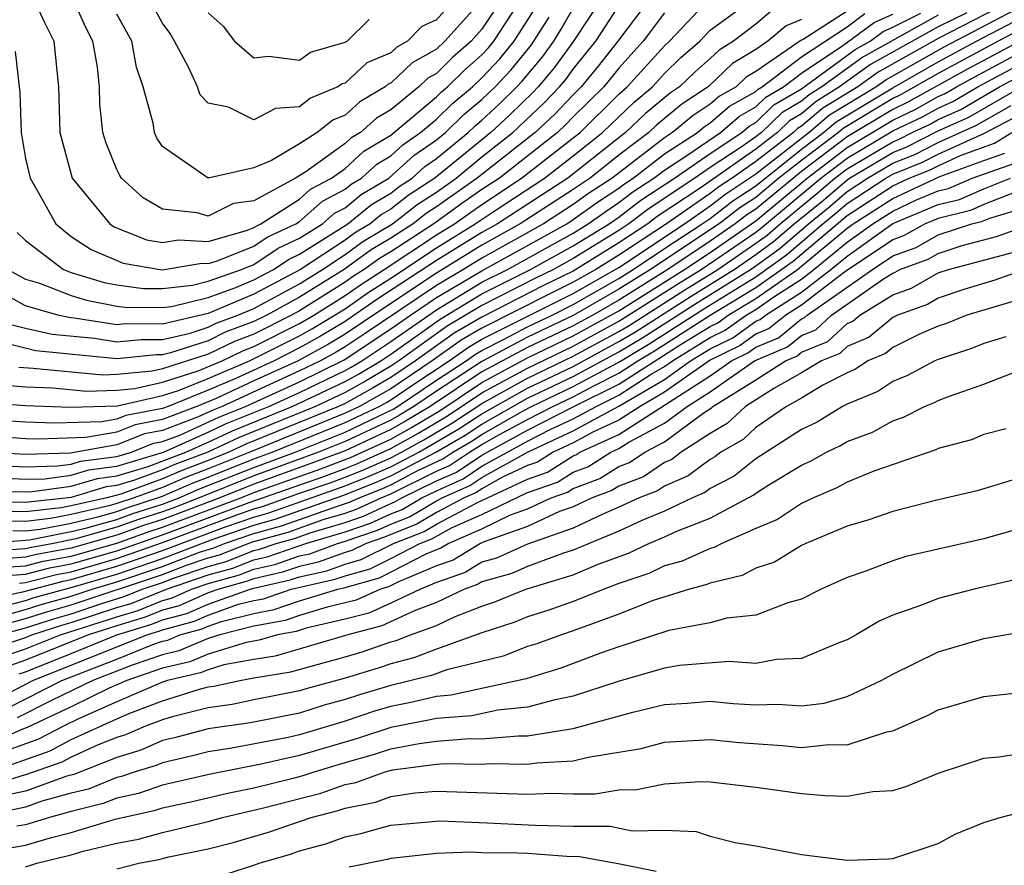
# Model space of a CAD drawing. Units: inches. Extents: x 2589000 to 2592000, y 1484686 to 1485000.
# Drawn here: x 2591707 to 2591750, y 1484871 to 1484908 of the extents above; entities that cross this region are included whole.
import ezdxf

# ---------------------------------------------------------------- set-up
doc = ezdxf.new("R2010")
doc.units = ezdxf.units.IN
doc.header["$MEASUREMENT"] = 0
doc.layers.add('LD25891482_2ft', color=202, linetype='Continuous')

msp = doc.modelspace()

# ---------------------------------------------------------------- linework, layer by layer
at = {"layer": 'LD25891482_2ft'}
for points, elevation in [([(2591705.942, 1484891.942), (2591707, 1484891.866), (2591708.188, 1484891.812), (2591709.67, 1484891.67), (2591711, 1484891.709), (2591711.783, 1484891.783), (2591713, 1484892.059), (2591714.558, 1484892.558), (2591715.616, 1484893), (2591716.543, 1484893.457), (2591717, 1484893.628), (2591719, 1484894.637), (2591719.626, 1484895), (2591721, 1484895.862), (2591721.669, 1484896.331), (2591722.711, 1484897), (2591725, 1484898.511), (2591725.793, 1484899), (2591727, 1484899.853), (2591728.738, 1484901), (2591731, 1484902.762), (2591731.299, 1484903), (2591733, 1484904.673), (2591733.37, 1484905), (2591735, 1484906.8), (2591735.218, 1484907), (2591737, 1484908.895)], 11530), ([(2591750.625, 1484909), (2591747, 1484907.116), (2591744.362, 1484905.638), (2591743.466, 1484905), (2591741.937, 1484904.063), (2591741, 1484903.273), (2591740.827, 1484903.172), (2591740.649, 1484903), (2591739, 1484901.73), (2591737.961, 1484901), (2591737.384, 1484900.617), (2591737, 1484900.323), (2591735.087, 1484899), (2591733, 1484897.632), (2591731.988, 1484897), (2591731, 1484896.441), (2591730.03, 1484895.97), (2591727, 1484894.427), (2591726.094, 1484893.906), (2591724.816, 1484893), (2591723, 1484891.778), (2591722.511, 1484891.489), (2591721.625, 1484891), (2591721, 1484890.704), (2591716.826, 1484889), (2591715, 1484888.268), (2591714.079, 1484887.921), (2591713, 1484887.453), (2591711.76, 1484887), (2591711, 1484886.749), (2591710.649, 1484886.649), (2591709, 1484886.27), (2591708.092, 1484886.092), (2591707, 1484885.97), (2591706.02, 1484885.98)], 11510), ([(2591732.331, 1484909), (2591731.013, 1484907), (2591730.171, 1484905.829), (2591729.468, 1484905), (2591729.239, 1484904.761), (2591728.22, 1484903.78), (2591727.385, 1484903), (2591724.934, 1484901), (2591723.764, 1484900.236), (2591723, 1484899.643), (2591722.595, 1484899.405), (2591722.1, 1484899), (2591721.411, 1484898.589), (2591721, 1484898.29), (2591719.053, 1484897), (2591717, 1484895.922), (2591715, 1484895.073), (2591713, 1484894.607), (2591711.383, 1484894.617), (2591711, 1484894.578), (2591709.13, 1484894.87), (2591708.893, 1484894.893), (2591708.405, 1484895), (2591707, 1484895.406), (2591706.1, 1484895.9)], 11538), ([(2591734.458, 1484909), (2591732.959, 1484907), (2591732.095, 1484905.905), (2591731.351, 1484905), (2591731, 1484904.654), (2591730.191, 1484903.809), (2591729.325, 1484903), (2591726.796, 1484901), (2591725, 1484899.737), (2591724.554, 1484899.446), (2591723.979, 1484899), (2591723, 1484898.366), (2591722.145, 1484897.855), (2591720.965, 1484897), (2591719, 1484895.783), (2591717.566, 1484895), (2591717, 1484894.716), (2591715.751, 1484894.249), (2591715, 1484893.878), (2591713.343, 1484893.343), (2591713, 1484893.264), (2591712.735, 1484893.265), (2591711, 1484893.087), (2591707.444, 1484893.444), (2591706.277, 1484893.723)], 11534), ([(2591707.287, 1484909), (2591707.821, 1484907.821), (2591708.231, 1484907), (2591708.446, 1484905), (2591708.502, 1484903), (2591709.035, 1484901), (2591710.683, 1484899), (2591710.873, 1484898.874), (2591712.297, 1484898.297), (2591713, 1484898.178), (2591713.704, 1484898.296), (2591715, 1484898.229), (2591716.722, 1484898.722), (2591717, 1484898.835), (2591717.099, 1484898.901), (2591717.314, 1484899), (2591719, 1484900.085), (2591719.488, 1484900.512), (2591720.405, 1484901), (2591721, 1484901.428), (2591721.823, 1484902.177), (2591723, 1484902.885), (2591725, 1484904.56), (2591725.222, 1484904.778), (2591725.491, 1484905), (2591726.253, 1484905.747), (2591727, 1484906.402), (2591727.289, 1484906.711), (2591727.521, 1484907), (2591728.822, 1484909)], 11546), ([(2591727.974, 1484909), (2591727, 1484907.525), (2591726.528, 1484907), (2591725.714, 1484906.286), (2591725, 1484905.586), (2591724.626, 1484905.374), (2591724.229, 1484905), (2591723, 1484903.998), (2591722.371, 1484903.628), (2591721.676, 1484903), (2591721.254, 1484902.746), (2591721, 1484902.515), (2591719.277, 1484901.277), (2591718.831, 1484901), (2591717, 1484900.013), (2591716.114, 1484899.886), (2591715, 1484899.341), (2591714.523, 1484899.477), (2591713, 1484899.645), (2591712.143, 1484900.143), (2591711.203, 1484901), (2591711.121, 1484901.121), (2591711, 1484901.381), (2591710.526, 1484902.526), (2591710.388, 1484903), (2591710.252, 1484904.252), (2591710.232, 1484905), (2591710.143, 1484905.857), (2591709.947, 1484907), (2591709.626, 1484907.626), (2591709.008, 1484909.008)], 11548), ([(2591725.948, 1484909), (2591725, 1484907.936), (2591724.366, 1484907.635), (2591723.731, 1484907), (2591723.265, 1484906.735), (2591723, 1484906.485), (2591721.956, 1484906.044), (2591721, 1484905.166), (2591720.871, 1484905.129), (2591720.688, 1484905), (2591719.49, 1484904.51), (2591719, 1484904.125), (2591717.952, 1484904.048), (2591717, 1484903.558), (2591715.886, 1484904.115), (2591715, 1484904.287), (2591714.649, 1484904.649), (2591714.525, 1484905), (2591714.141, 1484905.859), (2591713.528, 1484907), (2591713.332, 1484907.332), (2591713, 1484907.787), (2591712.338, 1484909)], 11552), ([(2591705.097, 1484894.903), (2591707, 1484894.424), (2591708.168, 1484894.168), (2591710.014, 1484893.986), (2591711, 1484893.833), (2591712.059, 1484893.941), (2591713, 1484893.936), (2591714.217, 1484894.217), (2591715, 1484894.47), (2591715.355, 1484894.645), (2591716.305, 1484895), (2591717, 1484895.298), (2591719, 1484896.375), (2591720.009, 1484897), (2591721, 1484897.656), (2591721.778, 1484898.222), (2591723.075, 1484899), (2591724.159, 1484899.841), (2591725, 1484900.39), (2591725.867, 1484901), (2591727, 1484901.932), (2591728.351, 1484903), (2591729.715, 1484904.285), (2591730.399, 1484905), (2591730.675, 1484905.325), (2591731, 1484905.778), (2591731.986, 1484907), (2591733, 1484908.548)], 11536), ([(2591705.18, 1484891.18), (2591707, 1484891.048), (2591708.964, 1484890.964), (2591711.026, 1484891.026), (2591713, 1484891.474), (2591713.697, 1484891.697), (2591715, 1484892.226), (2591716.815, 1484893), (2591719, 1484894.101), (2591719.579, 1484894.421), (2591721, 1484895.282), (2591722.01, 1484895.991), (2591723, 1484896.626), (2591725, 1484897.949), (2591726.703, 1484899), (2591727.616, 1484899.616), (2591729.744, 1484901), (2591731, 1484901.973), (2591732.289, 1484903), (2591733.666, 1484904.334), (2591734.472, 1484905), (2591735, 1484905.583), (2591735.721, 1484906.28), (2591736.543, 1484907), (2591737, 1484907.486), (2591738.752, 1484908.752)], 11528), ([(2591706.435, 1484885.564), (2591707, 1484885.559), (2591707.629, 1484885.629), (2591709, 1484885.897), (2591710.165, 1484886.165), (2591711, 1484886.402), (2591711.439, 1484886.561), (2591713, 1484887.07), (2591714.346, 1484887.654), (2591715, 1484887.9), (2591717, 1484888.702), (2591717.808, 1484889), (2591721, 1484890.292), (2591722.495, 1484891), (2591722.821, 1484891.179), (2591723, 1484891.286), (2591724.016, 1484891.984), (2591725.557, 1484893), (2591726.402, 1484893.598), (2591727, 1484893.942), (2591731, 1484895.952), (2591733, 1484897.093), (2591735.869, 1484899), (2591737, 1484899.782), (2591737.69, 1484900.31), (2591739, 1484901.19), (2591741.324, 1484903), (2591742.233, 1484903.767), (2591744.266, 1484905), (2591744.695, 1484905.305), (2591747.255, 1484906.745), (2591751, 1484908.704)], 11508), ([(2591706.544, 1484906.544), (2591706.747, 1484904.747), (2591706.797, 1484903), (2591707, 1484901.856), (2591707.191, 1484901), (2591707.479, 1484900.521), (2591708.317, 1484899), (2591709, 1484898.452), (2591709.872, 1484897.872), (2591711.275, 1484897.275), (2591712.989, 1484896.989), (2591714.727, 1484897.272), (2591715, 1484897.258), (2591715.362, 1484897.362), (2591717, 1484898.028), (2591717.581, 1484898.419), (2591718.846, 1484899), (2591719, 1484899.099), (2591720.013, 1484899.987), (2591721, 1484900.512), (2591721.268, 1484900.732), (2591721.725, 1484901), (2591722.393, 1484901.607), (2591723, 1484901.973), (2591723.537, 1484902.463), (2591724.309, 1484903), (2591725, 1484903.581), (2591725.716, 1484904.284), (2591726.58, 1484905), (2591727, 1484905.39), (2591727.778, 1484906.222), (2591728.404, 1484907), (2591729.418, 1484908.582)], 11544), ([(2591727, 1484908.81), (2591725.375, 1484907), (2591725, 1484906.653), (2591723.946, 1484906.055), (2591723, 1484905.164), (2591722.885, 1484905.115), (2591722.76, 1484905), (2591721.652, 1484904.348), (2591721, 1484903.759), (2591720.461, 1484903.539), (2591719.777, 1484903), (2591719, 1484902.506), (2591717.779, 1484901.779), (2591717, 1484901.451), (2591715.003, 1484901.003), (2591713, 1484902.393), (2591712.754, 1484902.754), (2591712.64, 1484903), (2591712.584, 1484903.415), (2591712.156, 1484905), (2591711.86, 1484905.86), (2591711.652, 1484907), (2591711, 1484908.188)], 11550), ([(2591739.679, 1484908.321), (2591739, 1484907.745), (2591738.026, 1484907), (2591737.39, 1484906.61), (2591737, 1484906.24), (2591736.339, 1484905.661), (2591735.655, 1484905), (2591735.258, 1484904.742), (2591734.165, 1484903.835), (2591733.288, 1484903), (2591730.762, 1484901), (2591727.676, 1484899), (2591727, 1484898.623), (2591725, 1484897.387), (2591722.35, 1484895.65), (2591721, 1484894.717), (2591719.924, 1484894.076), (2591719, 1484893.564), (2591717.891, 1484893), (2591716.246, 1484892.246), (2591715, 1484891.715), (2591713.239, 1484891), (2591713, 1484890.909), (2591711.392, 1484890.608), (2591711, 1484890.451), (2591710.332, 1484890.332), (2591708.265, 1484890.265), (2591707, 1484890.316), (2591705, 1484890.449)], 11526), ([(2591743, 1484908.32), (2591741.08, 1484907.08), (2591740.973, 1484907.027), (2591739, 1484905.676), (2591738.581, 1484905.419), (2591738.139, 1484905), (2591737.407, 1484904.593), (2591737, 1484904.238), (2591736.249, 1484903.75), (2591735.355, 1484903), (2591735, 1484902.769), (2591732.702, 1484901), (2591731.675, 1484900.325), (2591731, 1484899.84), (2591729.693, 1484899), (2591727, 1484897.503), (2591726.187, 1484897), (2591725, 1484896.302), (2591721.833, 1484894.167), (2591721, 1484893.616), (2591720.614, 1484893.386), (2591719.917, 1484893), (2591719, 1484892.555), (2591715.615, 1484891), (2591715.177, 1484890.823), (2591714.53, 1484890.53), (2591713, 1484889.945), (2591712.204, 1484889.796), (2591711, 1484889.314), (2591708.959, 1484888.959), (2591707, 1484888.897), (2591705, 1484889.007)], 11522), ([(2591705, 1484887.308), (2591707, 1484887.269), (2591707.278, 1484887.277), (2591709, 1484887.506), (2591710.149, 1484887.851), (2591711, 1484887.963), (2591712.373, 1484888.374), (2591714.014, 1484889), (2591715, 1484889.438), (2591716.061, 1484889.939), (2591718.683, 1484891), (2591721, 1484892.096), (2591721.582, 1484892.418), (2591722.567, 1484893), (2591723, 1484893.288), (2591725.17, 1484894.83), (2591727, 1484895.928), (2591729.133, 1484897), (2591731, 1484898.038), (2591732.576, 1484899), (2591733, 1484899.294), (2591733.964, 1484900.036), (2591735.44, 1484901), (2591737, 1484902.082), (2591738.392, 1484903), (2591738.717, 1484903.283), (2591739, 1484903.441), (2591739.792, 1484904.208), (2591741, 1484904.913), (2591743.363, 1484906.637), (2591744.011, 1484907), (2591744.578, 1484907.422), (2591745, 1484907.607), (2591746.228, 1484908.228)], 11516), ([(2591705, 1484884.99), (2591707.166, 1484885.166), (2591709, 1484885.524), (2591709.681, 1484885.681), (2591711, 1484886.056), (2591711.694, 1484886.306), (2591713, 1484886.726), (2591713.721, 1484887), (2591714.613, 1484887.387), (2591717, 1484888.334), (2591718.806, 1484889), (2591721, 1484889.881), (2591721.767, 1484890.233), (2591723.113, 1484890.887), (2591723.302, 1484891), (2591725, 1484892.15), (2591726.3, 1484893), (2591726.71, 1484893.29), (2591727, 1484893.457), (2591727.916, 1484893.916), (2591729, 1484894.492), (2591730.079, 1484895), (2591731, 1484895.464), (2591733, 1484896.608), (2591733.629, 1484897), (2591735, 1484897.921), (2591736.652, 1484899), (2591737, 1484899.24), (2591737.997, 1484900.003), (2591739, 1484900.669), (2591741, 1484902.267), (2591741.972, 1484903), (2591742.53, 1484903.47), (2591745, 1484904.961), (2591747, 1484906.096), (2591748.674, 1484907), (2591751, 1484908.209)], 11506), ([(2591747, 1484908.143), (2591743.696, 1484906.304), (2591741.9, 1484905), (2591741.344, 1484904.656), (2591741, 1484904.366), (2591740.138, 1484903.863), (2591739.246, 1484903), (2591739, 1484902.811), (2591738.362, 1484902.362), (2591737, 1484901.463), (2591736.332, 1484901), (2591734.323, 1484899.677), (2591733.443, 1484899), (2591733, 1484898.71), (2591731, 1484897.478), (2591730.139, 1484897), (2591729.372, 1484896.628), (2591727, 1484895.417), (2591725.478, 1484894.522), (2591723.352, 1484893), (2591723, 1484892.763), (2591721.892, 1484892.108), (2591721, 1484891.616), (2591719.701, 1484891), (2591716.355, 1484889.645), (2591714.99, 1484889), (2591713.544, 1484888.456), (2591713, 1484888.219), (2591711.769, 1484887.77), (2591711, 1484887.54), (2591710.523, 1484887.477), (2591709, 1484887.019), (2591707, 1484886.792), (2591705.189, 1484886.811)], 11514), ([(2591705.568, 1484888.432), (2591707, 1484888.354), (2591708.399, 1484888.399), (2591709, 1484888.478), (2591709.401, 1484888.599), (2591711, 1484888.81), (2591711.636, 1484889), (2591712.609, 1484889.391), (2591713, 1484889.463), (2591713.75, 1484889.75), (2591715.472, 1484890.528), (2591716.636, 1484891), (2591719, 1484892.085), (2591720.959, 1484893.041), (2591723, 1484894.395), (2591723.86, 1484895), (2591725, 1484895.77), (2591727, 1484896.948), (2591730.715, 1484899), (2591731, 1484899.183), (2591732.058, 1484899.942), (2591733, 1484900.562), (2591733.248, 1484900.752), (2591733.629, 1484901), (2591735, 1484902.063), (2591736.442, 1484903), (2591736.745, 1484903.255), (2591737, 1484903.42), (2591737.844, 1484904.157), (2591739, 1484904.799), (2591739.102, 1484904.898), (2591739.277, 1484905), (2591741, 1484906.315), (2591743, 1484907.629), (2591743.786, 1484908.214)], 11520), ([(2591748.249, 1484908.248), (2591747, 1484907.63), (2591744.029, 1484905.971), (2591742.676, 1484905), (2591741.64, 1484904.36), (2591741, 1484903.82), (2591740.482, 1484903.518), (2591739.948, 1484903), (2591739, 1484902.27), (2591736.561, 1484900.561), (2591734.681, 1484899.319), (2591734.267, 1484899), (2591733, 1484898.171), (2591731, 1484896.929), (2591729.701, 1484896.299), (2591727, 1484894.912), (2591725.786, 1484894.214), (2591724.084, 1484893), (2591723, 1484892.271), (2591722.202, 1484891.799), (2591721, 1484891.135), (2591720.715, 1484891), (2591716.65, 1484889.35), (2591715.908, 1484889), (2591715, 1484888.636), (2591713.811, 1484888.188), (2591713, 1484887.836), (2591711.166, 1484887.166), (2591710.555, 1484887), (2591709, 1484886.642), (2591708.555, 1484886.555), (2591707, 1484886.381), (2591705.605, 1484886.396)], 11512), ([(2591706.142, 1484887.858), (2591707, 1484887.812), (2591707.838, 1484887.838), (2591709, 1484887.992), (2591709.775, 1484888.225), (2591711, 1484888.387), (2591713.037, 1484889), (2591715, 1484889.872), (2591715.766, 1484890.234), (2591717.659, 1484891), (2591719, 1484891.615), (2591721, 1484892.577), (2591721.273, 1484892.727), (2591721.734, 1484893), (2591723, 1484893.842), (2591725, 1484895.239), (2591727, 1484896.438), (2591728.119, 1484897), (2591731, 1484898.597), (2591731.66, 1484899), (2591732.44, 1484899.56), (2591733, 1484899.928), (2591733.606, 1484900.394), (2591734.539, 1484901), (2591735, 1484901.357), (2591736.02, 1484902.02), (2591737.455, 1484903), (2591738.28, 1484903.72), (2591739, 1484904.12), (2591739.447, 1484904.553), (2591740.213, 1484905), (2591741, 1484905.6), (2591742.809, 1484906.809), (2591744.182, 1484907.818), (2591745, 1484908.177)], 11518), ([(2591706.221, 1484897), (2591707, 1484896.572), (2591707.601, 1484896.398), (2591709, 1484895.86), (2591709.66, 1484895.66), (2591711, 1484895.401), (2591711.354, 1484895.354), (2591713, 1484895.342), (2591713.386, 1484895.386), (2591715, 1484895.778), (2591716.206, 1484896.206), (2591717, 1484896.547), (2591717.869, 1484897), (2591718.544, 1484897.456), (2591719, 1484897.665), (2591721.119, 1484899), (2591722.153, 1484899.848), (2591723, 1484900.345), (2591723.369, 1484900.631), (2591723.934, 1484901), (2591724.492, 1484901.509), (2591725, 1484901.863), (2591726.4, 1484903), (2591726.703, 1484903.297), (2591727, 1484903.543), (2591727.754, 1484904.247), (2591728.529, 1484905), (2591728.756, 1484905.244), (2591729.667, 1484906.333), (2591730.146, 1484907), (2591730.477, 1484907.523), (2591731, 1484908.438)], 11540), ([(2591706.623, 1484898.623), (2591707, 1484898.268), (2591708.66, 1484897), (2591709, 1484896.869), (2591710.434, 1484896.435), (2591711, 1484896.325), (2591712.171, 1484896.171), (2591713, 1484896.165), (2591714.317, 1484896.317), (2591715, 1484896.483), (2591716.457, 1484897), (2591717, 1484897.221), (2591718.062, 1484897.937), (2591719, 1484898.368), (2591720.011, 1484899), (2591720.538, 1484899.462), (2591721, 1484899.707), (2591721.71, 1484900.29), (2591722.921, 1484901), (2591724.015, 1484901.986), (2591725, 1484902.672), (2591725.404, 1484903), (2591726.209, 1484903.79), (2591727, 1484904.445), (2591727.582, 1484905), (2591728.267, 1484905.733), (2591729.163, 1484906.837), (2591729.948, 1484908.052)], 11542), ([(2591735, 1484908.238), (2591734.068, 1484907), (2591733, 1484905.819), (2591732.342, 1484905), (2591731, 1484903.68), (2591730.667, 1484903.332), (2591730.311, 1484903), (2591727.762, 1484901), (2591727, 1484900.498), (2591726.116, 1484899.884), (2591724.883, 1484899), (2591723, 1484897.78), (2591722.512, 1484897.488), (2591721.84, 1484897), (2591721.328, 1484896.672), (2591721, 1484896.441), (2591719, 1484895.191), (2591718.65, 1484895), (2591717, 1484894.172), (2591716.147, 1484893.853), (2591715, 1484893.288), (2591713, 1484892.645), (2591712.54, 1484892.54), (2591711, 1484892.395), (2591710.376, 1484892.376), (2591707.332, 1484892.668), (2591706.705, 1484892.705)], 11532), ([(2591715, 1484908.236), (2591715.65, 1484907.65), (2591716.159, 1484907), (2591717, 1484906.263), (2591717.652, 1484906.348), (2591719, 1484906.173), (2591719.485, 1484906.515), (2591721, 1484906.949), (2591721.09, 1484907), (2591722.053, 1484907.947)], 11554), ([(2591741, 1484907.948), (2591740.326, 1484907.674), (2591739.533, 1484907), (2591739, 1484906.637), (2591737.985, 1484906.015), (2591736.914, 1484905), (2591735.754, 1484904.246), (2591734.664, 1484903.336), (2591734.311, 1484903), (2591733, 1484902.011), (2591731.738, 1484901), (2591731, 1484900.497), (2591728.677, 1484899), (2591727, 1484898.063), (2591725, 1484896.834), (2591722.691, 1484895.309), (2591721, 1484894.166), (2591720.269, 1484893.731), (2591718.946, 1484893), (2591717, 1484892.122), (2591715.354, 1484891.354), (2591714.499, 1484891), (2591713, 1484890.427), (2591711.798, 1484890.202), (2591711, 1484889.882), (2591709.641, 1484889.641), (2591707.566, 1484889.566), (2591707, 1484889.589), (2591705, 1484889.728)], 11524), ([(2591751, 1484907.714), (2591749.623, 1484907), (2591747.914, 1484906.085), (2591747, 1484905.586), (2591745.348, 1484904.652), (2591745, 1484904.488), (2591742.826, 1484903.174), (2591742.62, 1484903), (2591741, 1484901.779), (2591740.017, 1484901), (2591739, 1484900.159), (2591738.304, 1484899.696), (2591737.393, 1484899), (2591734.39, 1484897), (2591733, 1484896.135), (2591731, 1484894.978), (2591729, 1484894.037), (2591727, 1484892.973), (2591725, 1484891.665), (2591724.018, 1484891), (2591723.381, 1484890.619), (2591723, 1484890.407), (2591721, 1484889.469), (2591719.828, 1484889), (2591717.766, 1484888.234), (2591717, 1484887.966), (2591714.604, 1484887), (2591713.447, 1484886.553), (2591713, 1484886.389), (2591711.949, 1484886.051), (2591711, 1484885.709), (2591709.197, 1484885.197), (2591708.223, 1484885), (2591707.187, 1484884.813), (2591707, 1484884.763), (2591705.353, 1484884.647)], 11504), ([(2591751, 1484907.22), (2591748.244, 1484905.756), (2591745.67, 1484904.33), (2591745, 1484904.014), (2591743, 1484902.807), (2591741, 1484901.29), (2591739, 1484899.648), (2591738.61, 1484899.39), (2591738.101, 1484899), (2591737, 1484898.238), (2591735.146, 1484897), (2591733, 1484895.661), (2591731.859, 1484895), (2591731, 1484894.533), (2591729, 1484893.581), (2591727, 1484892.513), (2591724.736, 1484891), (2591723.65, 1484890.35), (2591723, 1484889.989), (2591721, 1484889.058), (2591719.504, 1484888.496), (2591717, 1484887.599), (2591715.506, 1484887), (2591713.693, 1484886.308), (2591713, 1484886.053), (2591712.203, 1484885.797), (2591711, 1484885.363), (2591709, 1484884.796), (2591707.479, 1484884.521), (2591707, 1484884.394), (2591705.698, 1484884.302)], 11502), ([(2591706.043, 1484883.957), (2591707, 1484884.025), (2591707.771, 1484884.229), (2591709, 1484884.451), (2591711, 1484885.017), (2591712.458, 1484885.542), (2591713, 1484885.716), (2591716.424, 1484887), (2591717, 1484887.231), (2591719.783, 1484888.217), (2591721.236, 1484888.764), (2591723, 1484889.572), (2591723.918, 1484890.082), (2591725.171, 1484890.829), (2591727, 1484892.052), (2591729, 1484893.125), (2591731, 1484894.089), (2591733, 1484895.187), (2591735.879, 1484897), (2591737, 1484897.749), (2591738.809, 1484899), (2591739, 1484899.138), (2591741.247, 1484901), (2591743, 1484902.34), (2591745, 1484903.541), (2591745.992, 1484904.008), (2591747, 1484904.573), (2591747.294, 1484904.706), (2591747.793, 1484905), (2591748.574, 1484905.426), (2591751, 1484906.716)], 11500), ([(2591706.388, 1484883.612), (2591707, 1484883.655), (2591708.063, 1484883.937), (2591709, 1484884.106), (2591711, 1484884.677), (2591713, 1484885.38), (2591716.798, 1484886.798), (2591720.062, 1484887.938), (2591721, 1484888.287), (2591721.51, 1484888.49), (2591723, 1484889.154), (2591724.187, 1484889.813), (2591725.443, 1484890.557), (2591727, 1484891.591), (2591729, 1484892.681), (2591731, 1484893.644), (2591733, 1484894.73), (2591735.611, 1484896.389), (2591736.612, 1484897), (2591739, 1484898.641), (2591739.209, 1484898.791), (2591741.857, 1484901), (2591743, 1484901.874), (2591745, 1484903.068), (2591746.314, 1484903.686), (2591747, 1484904.071), (2591747.64, 1484904.36), (2591748.726, 1484905), (2591751, 1484906.206)], 11498), ([(2591706.733, 1484883.267), (2591707, 1484883.286), (2591708.355, 1484883.645), (2591709, 1484883.762), (2591711, 1484884.338), (2591713, 1484885.043), (2591716.256, 1484886.256), (2591717, 1484886.511), (2591717.383, 1484886.617), (2591719, 1484887.199), (2591720.342, 1484887.658), (2591721, 1484887.904), (2591721.784, 1484888.216), (2591723, 1484888.751), (2591723.474, 1484889), (2591724.455, 1484889.544), (2591725.714, 1484890.286), (2591727, 1484891.131), (2591729, 1484892.241), (2591731, 1484893.2), (2591733, 1484894.285), (2591733.447, 1484894.553), (2591735.889, 1484896.111), (2591737.336, 1484897), (2591739, 1484898.148), (2591739.495, 1484898.505), (2591740.065, 1484899), (2591741.679, 1484900.321), (2591742.467, 1484901), (2591743, 1484901.408), (2591745, 1484902.596), (2591745.289, 1484902.711), (2591745.861, 1484903), (2591746.636, 1484903.364), (2591747, 1484903.569), (2591747.986, 1484904.014), (2591749.682, 1484905), (2591751, 1484905.696)], 11496), ([(2591705, 1484882.5), (2591706.877, 1484882.877), (2591708.647, 1484883.353), (2591709, 1484883.417), (2591711, 1484884), (2591713, 1484884.695), (2591715.714, 1484885.714), (2591717, 1484886.155), (2591717.662, 1484886.338), (2591721, 1484887.521), (2591722.058, 1484887.941), (2591723, 1484888.356), (2591724.227, 1484889), (2591725.986, 1484890.014), (2591727, 1484890.678), (2591729, 1484891.8), (2591731, 1484892.756), (2591733, 1484893.839), (2591733.726, 1484894.274), (2591736.167, 1484895.833), (2591738.05, 1484897), (2591739, 1484897.655), (2591739.781, 1484898.219), (2591740.681, 1484899), (2591741.961, 1484900.039), (2591743, 1484900.934), (2591743.101, 1484901), (2591745, 1484902.124), (2591745.626, 1484902.373), (2591747, 1484903.067), (2591748.332, 1484903.668), (2591750.648, 1484905)], 11494), ([(2591706.328, 1484882.328), (2591707, 1484882.51), (2591707.371, 1484882.629), (2591709.101, 1484883.101), (2591711, 1484883.661), (2591713, 1484884.346), (2591715.172, 1484885.172), (2591717, 1484885.799), (2591717.941, 1484886.059), (2591720.9, 1484887.1), (2591722.333, 1484887.667), (2591723, 1484887.961), (2591724.979, 1484889), (2591726.257, 1484889.743), (2591727, 1484890.229), (2591729, 1484891.36), (2591731, 1484892.313), (2591733, 1484893.393), (2591734.005, 1484893.995), (2591736.445, 1484895.555), (2591738.764, 1484897), (2591739, 1484897.163), (2591740.067, 1484897.933), (2591741.305, 1484899), (2591742.243, 1484899.757), (2591743, 1484900.409), (2591743.897, 1484901), (2591745, 1484901.653), (2591745.964, 1484902.036), (2591747, 1484902.56), (2591748.678, 1484903.322), (2591750.189, 1484904.189)], 11492), ([(2591705.78, 1484881.78), (2591707, 1484882.111), (2591707.673, 1484882.327), (2591709, 1484882.694), (2591709.91, 1484883), (2591711, 1484883.321), (2591713, 1484883.996), (2591714.613, 1484884.613), (2591715.201, 1484884.799), (2591715.709, 1484885), (2591717, 1484885.443), (2591718.22, 1484885.78), (2591720.626, 1484886.626), (2591721.197, 1484886.803), (2591721.619, 1484887), (2591722.607, 1484887.393), (2591723, 1484887.566), (2591724.191, 1484888.191), (2591725.286, 1484888.713), (2591725.718, 1484889), (2591726.529, 1484889.472), (2591727, 1484889.78), (2591728.81, 1484890.811), (2591729.17, 1484891), (2591731, 1484891.87), (2591733, 1484892.943), (2591734.284, 1484893.716), (2591736.723, 1484895.277), (2591739, 1484896.681), (2591740.353, 1484897.647), (2591741.936, 1484899), (2591742.525, 1484899.475), (2591743, 1484899.884), (2591744.694, 1484901), (2591745, 1484901.181), (2591746.301, 1484901.699), (2591747, 1484902.052), (2591749.03, 1484902.97), (2591751, 1484904.012)], 11490), ([(2591705.231, 1484881.231), (2591707, 1484881.711), (2591707.976, 1484882.024), (2591709, 1484882.308), (2591713, 1484883.646), (2591714.046, 1484884.046), (2591715, 1484884.37), (2591715.495, 1484884.505), (2591716.748, 1484885), (2591717, 1484885.086), (2591718.499, 1484885.501), (2591720.045, 1484886.045), (2591721, 1484886.327), (2591721.503, 1484886.497), (2591722.582, 1484887), (2591723, 1484887.171), (2591725, 1484888.162), (2591725.581, 1484888.419), (2591726.456, 1484889), (2591727, 1484889.331), (2591727.768, 1484889.768), (2591729, 1484890.436), (2591730.102, 1484891), (2591731, 1484891.426), (2591731.925, 1484891.925), (2591733, 1484892.461), (2591733.832, 1484893), (2591734.562, 1484893.438), (2591736.996, 1484894.996), (2591739, 1484896.204), (2591740.639, 1484897.361), (2591743, 1484899.359), (2591745, 1484900.661), (2591745.73, 1484901), (2591746.638, 1484901.362), (2591747, 1484901.544), (2591748.002, 1484902.001), (2591749.47, 1484902.531), (2591750.227, 1484903)], 11488), ([(2591705.851, 1484881), (2591707, 1484881.312), (2591708.279, 1484881.721), (2591709, 1484881.921), (2591710.388, 1484882.388), (2591711.32, 1484882.68), (2591712.108, 1484883), (2591713, 1484883.296), (2591713.48, 1484883.48), (2591715, 1484883.996), (2591715.789, 1484884.211), (2591717, 1484884.689), (2591717.255, 1484884.745), (2591717.975, 1484885), (2591718.778, 1484885.222), (2591719.463, 1484885.463), (2591721, 1484885.918), (2591721.809, 1484886.191), (2591723, 1484886.746), (2591723.182, 1484886.817), (2591723.492, 1484887), (2591725, 1484887.737), (2591725.876, 1484888.124), (2591727, 1484888.871), (2591729, 1484889.959), (2591730.963, 1484890.963), (2591733, 1484891.979), (2591735.725, 1484893.725), (2591737, 1484894.508), (2591737.331, 1484894.668), (2591737.793, 1484895), (2591739, 1484895.727), (2591740.823, 1484897), (2591743, 1484898.807), (2591743.271, 1484899), (2591745, 1484900.111), (2591747.067, 1484901.067), (2591749, 1484901.779), (2591749.909, 1484902.091)], 11486), ([(2591705.592, 1484880.408), (2591707, 1484880.889), (2591707.275, 1484881), (2591708.581, 1484881.419), (2591709, 1484881.535), (2591711, 1484882.189), (2591711.624, 1484882.376), (2591713.169, 1484883), (2591715, 1484883.621), (2591716.083, 1484883.917), (2591717, 1484884.279), (2591717.591, 1484884.409), (2591719.282, 1484885), (2591721, 1484885.508), (2591722.115, 1484885.885), (2591723, 1484886.297), (2591723.505, 1484886.495), (2591724.361, 1484887), (2591725, 1484887.312), (2591726.17, 1484887.83), (2591727, 1484888.381), (2591729, 1484889.482), (2591729.987, 1484889.987), (2591731, 1484890.457), (2591732.004, 1484891), (2591733, 1484891.497), (2591734.411, 1484892.411), (2591735, 1484892.756), (2591735.344, 1484893), (2591737, 1484894.017), (2591737.662, 1484894.338), (2591738.584, 1484895), (2591739, 1484895.25), (2591739.83, 1484895.83), (2591741, 1484896.578), (2591741.549, 1484897), (2591743, 1484898.195), (2591744.127, 1484899), (2591745, 1484899.561), (2591746.047, 1484900.047), (2591747, 1484900.442), (2591747.448, 1484900.552), (2591748.486, 1484901), (2591750.348, 1484901.652)], 11484), ([(2591705.966, 1484880.034), (2591707, 1484880.386), (2591708.522, 1484881), (2591711, 1484881.793), (2591711.928, 1484882.072), (2591713, 1484882.507), (2591713.39, 1484882.611), (2591714.273, 1484883), (2591715, 1484883.247), (2591716.377, 1484883.623), (2591717, 1484883.869), (2591717.927, 1484884.073), (2591719, 1484884.452), (2591719.45, 1484884.55), (2591720.667, 1484885), (2591721, 1484885.099), (2591722.421, 1484885.579), (2591723, 1484885.848), (2591723.828, 1484886.172), (2591725, 1484886.864), (2591725.255, 1484887), (2591726.465, 1484887.535), (2591727, 1484887.89), (2591729, 1484889.005), (2591731, 1484889.934), (2591733, 1484891.014), (2591735, 1484892.188), (2591736.143, 1484893), (2591737, 1484893.526), (2591737.992, 1484894.008), (2591739, 1484894.73), (2591739.19, 1484894.81), (2591739.423, 1484895), (2591741, 1484896.008), (2591742.292, 1484897), (2591743, 1484897.583), (2591745, 1484899.01), (2591747, 1484899.841), (2591747.93, 1484900.07), (2591749, 1484900.531), (2591750.167, 1484901)], 11482), ([(2591750.406, 1484900.405), (2591749, 1484899.841), (2591748.412, 1484899.588), (2591747, 1484899.24), (2591746.422, 1484899), (2591745.511, 1484898.49), (2591745, 1484898.304), (2591742.888, 1484896.887), (2591741, 1484895.438), (2591740.315, 1484895), (2591739.591, 1484894.409), (2591739, 1484894.163), (2591738.323, 1484893.677), (2591737, 1484893.035), (2591735, 1484891.621), (2591733.94, 1484891), (2591733, 1484890.398), (2591731.894, 1484889.894), (2591731, 1484889.41), (2591730.115, 1484889), (2591729.433, 1484888.567), (2591729, 1484888.413), (2591727.904, 1484887.904), (2591727, 1484887.4), (2591726.76, 1484887.24), (2591726.216, 1484887), (2591725, 1484886.352), (2591724.15, 1484885.85), (2591723, 1484885.4), (2591722.727, 1484885.273), (2591721.92, 1484885), (2591721.303, 1484884.697), (2591721, 1484884.612), (2591719.823, 1484884.177), (2591719, 1484883.997), (2591718.263, 1484883.737), (2591717, 1484883.459), (2591716.671, 1484883.329), (2591715.468, 1484883), (2591715, 1484882.834), (2591713.727, 1484882.273), (2591713, 1484882.079), (2591712.232, 1484881.768), (2591711, 1484881.398), (2591709.759, 1484881), (2591707, 1484879.883), (2591706.341, 1484879.659)], 11480), ([(2591706.716, 1484879.284), (2591707, 1484879.38), (2591709, 1484880.179), (2591710.991, 1484881), (2591712.536, 1484881.464), (2591713, 1484881.652), (2591714.065, 1484881.936), (2591715, 1484882.348), (2591716.838, 1484883), (2591717, 1484883.048), (2591718.599, 1484883.401), (2591719, 1484883.542), (2591720.196, 1484883.804), (2591721, 1484884.101), (2591721.703, 1484884.297), (2591723.125, 1484885), (2591724.472, 1484885.528), (2591725, 1484885.839), (2591726.798, 1484886.797), (2591729, 1484887.819), (2591729.871, 1484888.129), (2591731, 1484888.845), (2591731.113, 1484888.887), (2591731.293, 1484889), (2591733, 1484889.778), (2591737, 1484892.347), (2591737.938, 1484893), (2591738.653, 1484893.347), (2591739, 1484893.596), (2591739.992, 1484894.008), (2591741, 1484894.832), (2591741.12, 1484894.88), (2591741.248, 1484895), (2591744.11, 1484897), (2591745, 1484897.595), (2591746.031, 1484897.97), (2591747, 1484898.512), (2591748.468, 1484899), (2591748.895, 1484899.105), (2591749.252, 1484899.252), (2591751, 1484899.774)], 11478), ([(2591705.784, 1484878.216), (2591707.311, 1484879), (2591712.308, 1484881), (2591712.84, 1484881.16), (2591713, 1484881.224), (2591714.402, 1484881.598), (2591715, 1484881.861), (2591716.335, 1484882.335), (2591717, 1484882.502), (2591717.421, 1484882.579), (2591718.642, 1484883), (2591720.57, 1484883.43), (2591721, 1484883.589), (2591722.102, 1484883.897), (2591723, 1484884.339), (2591724.271, 1484885), (2591724.795, 1484885.205), (2591725.699, 1484885.699), (2591727, 1484886.267), (2591729, 1484887.226), (2591730.309, 1484887.691), (2591731, 1484888.129), (2591731.637, 1484888.363), (2591732.653, 1484889), (2591733, 1484889.159), (2591733.44, 1484889.44), (2591735, 1484890.267), (2591735.995, 1484891), (2591737, 1484891.644), (2591738.95, 1484893), (2591740.392, 1484893.607), (2591741, 1484894.103), (2591741.639, 1484894.361), (2591742.318, 1484895), (2591744.596, 1484896.596), (2591745, 1484896.845), (2591745.114, 1484896.886), (2591745.315, 1484897), (2591746.551, 1484897.449), (2591747, 1484897.701), (2591748.05, 1484898.05), (2591749.55, 1484898.45), (2591751.03, 1484898.97)], 11476), ([(2591706.207, 1484877.793), (2591708.589, 1484879), (2591711, 1484879.935), (2591712.573, 1484880.573), (2591713, 1484880.72), (2591713.228, 1484880.772), (2591713.763, 1484881), (2591714.74, 1484881.26), (2591715, 1484881.375), (2591715.581, 1484881.581), (2591717, 1484881.938), (2591717.898, 1484882.102), (2591719, 1484882.482), (2591720.682, 1484883), (2591720.943, 1484883.057), (2591722.502, 1484883.498), (2591724.549, 1484884.549), (2591725.195, 1484884.805), (2591725.515, 1484885), (2591727, 1484885.648), (2591728.256, 1484886.256), (2591729, 1484886.521), (2591730.036, 1484887), (2591730.747, 1484887.253), (2591731, 1484887.414), (2591732.16, 1484887.839), (2591733, 1484888.366), (2591733.46, 1484888.54), (2591734.137, 1484889), (2591735, 1484889.458), (2591736.738, 1484890.738), (2591737.059, 1484890.941), (2591737.121, 1484891), (2591739, 1484892.163), (2591740.296, 1484893), (2591740.793, 1484893.207), (2591741, 1484893.376), (2591742.159, 1484893.841), (2591743, 1484894.634), (2591743.259, 1484894.742), (2591743.567, 1484895), (2591745, 1484895.883), (2591745.821, 1484896.179), (2591747, 1484896.85), (2591747.447, 1484897), (2591750.254, 1484897.746)], 11474), ([(2591750.797, 1484897), (2591749.471, 1484896.528), (2591748.118, 1484896.118), (2591747, 1484895.741), (2591746.528, 1484895.473), (2591745.217, 1484895), (2591745, 1484894.894), (2591743.97, 1484894.03), (2591743, 1484893.625), (2591742.678, 1484893.322), (2591741.877, 1484893), (2591741, 1484892.468), (2591739.795, 1484891.795), (2591738.546, 1484891), (2591737.751, 1484890.249), (2591737, 1484889.818), (2591735.733, 1484889), (2591735.316, 1484888.684), (2591735, 1484888.549), (2591734.078, 1484887.922), (2591733, 1484887.514), (2591732.684, 1484887.316), (2591731.824, 1484887), (2591731, 1484886.606), (2591730.394, 1484886.395), (2591729, 1484885.75), (2591727.056, 1484885.056), (2591726.934, 1484885), (2591725.73, 1484884.27), (2591725, 1484884.016), (2591723.307, 1484883.306), (2591722.901, 1484883.099), (2591722.549, 1484883), (2591721.48, 1484882.52), (2591720.215, 1484882.215), (2591719, 1484881.84), (2591718.375, 1484881.625), (2591717, 1484881.374), (2591715.515, 1484881), (2591715, 1484880.843), (2591713.708, 1484880.292), (2591713, 1484880.13), (2591711.674, 1484879.674), (2591709.95, 1484879), (2591708.126, 1484878.126), (2591706.63, 1484877.37)], 11472), ([(2591750.366, 1484895.634), (2591748.255, 1484895), (2591747.363, 1484894.637), (2591747, 1484894.519), (2591746.15, 1484894.15), (2591745, 1484893.586), (2591744.681, 1484893.319), (2591743.917, 1484893), (2591743.37, 1484892.629), (2591743, 1484892.478), (2591741.935, 1484891.935), (2591741, 1484891.367), (2591740.342, 1484891), (2591739, 1484890.083), (2591738.444, 1484889.556), (2591737.474, 1484889), (2591737.209, 1484888.791), (2591737, 1484888.682), (2591736.043, 1484887.957), (2591735, 1484887.511), (2591734.696, 1484887.304), (2591733.893, 1484887), (2591733, 1484886.585), (2591732.291, 1484886.291), (2591731, 1484885.674), (2591729, 1484884.973), (2591727.64, 1484884.359), (2591727, 1484884.179), (2591726.266, 1484883.734), (2591725, 1484883.293), (2591724.299, 1484883), (2591723, 1484882.382), (2591722.046, 1484881.954), (2591721, 1484881.682), (2591719.288, 1484881.288), (2591718.852, 1484881.148), (2591718.042, 1484881), (2591717.235, 1484880.765), (2591716.667, 1484880.667), (2591715, 1484880.158), (2591714.189, 1484879.811), (2591713, 1484879.541), (2591711.428, 1484879), (2591711, 1484878.814), (2591710.663, 1484878.663), (2591709, 1484877.848), (2591707.064, 1484876.936), (2591706.866, 1484876.866), (2591705, 1484876.036)], 11470), ([(2591749.953, 1484894.047), (2591749, 1484893.763), (2591748.457, 1484893.542), (2591747, 1484893.065), (2591746.848, 1484893), (2591745.651, 1484892.35), (2591745, 1484892.098), (2591744.346, 1484891.654), (2591743, 1484891.104), (2591742.796, 1484891), (2591741.685, 1484890.315), (2591741, 1484889.996), (2591739, 1484888.704), (2591738.048, 1484887.952), (2591737, 1484887.404), (2591736.77, 1484887.23), (2591736.232, 1484887), (2591735, 1484886.422), (2591734.01, 1484886.01), (2591733, 1484885.541), (2591731, 1484884.701), (2591730.574, 1484884.574), (2591729, 1484883.998), (2591728.312, 1484883.688), (2591727, 1484883.318), (2591726.802, 1484883.198), (2591726.233, 1484883), (2591725, 1484882.409), (2591724.071, 1484882.071), (2591722.612, 1484881.388), (2591721.123, 1484881), (2591717.932, 1484880.068), (2591717, 1484879.919), (2591715.68, 1484879.68), (2591715, 1484879.472), (2591714.669, 1484879.331), (2591713.212, 1484879), (2591713, 1484878.933), (2591711, 1484878.067), (2591709.316, 1484877.316), (2591708.655, 1484877), (2591707.57, 1484876.43), (2591705.804, 1484875.804)], 11468), ([(2591705.464, 1484875), (2591708.077, 1484875.923), (2591709, 1484876.409), (2591711, 1484877.321), (2591711.568, 1484877.568), (2591713, 1484878.107), (2591714.624, 1484878.624), (2591715, 1484878.716), (2591715.249, 1484878.751), (2591716.386, 1484879), (2591717, 1484879.111), (2591718.628, 1484879.372), (2591719.677, 1484879.677), (2591721, 1484880.03), (2591721.744, 1484880.257), (2591723, 1484880.697), (2591723.243, 1484880.757), (2591723.866, 1484881), (2591725, 1484881.412), (2591725.791, 1484881.792), (2591727, 1484882.258), (2591727.559, 1484882.441), (2591728.928, 1484883), (2591731, 1484883.621), (2591732.088, 1484884.088), (2591733.426, 1484884.574), (2591734.315, 1484885), (2591735, 1484885.286), (2591735.537, 1484885.538), (2591737, 1484886.111), (2591738.887, 1484887.113), (2591739, 1484887.202), (2591739.568, 1484887.568), (2591741, 1484888.436), (2591741.395, 1484888.605), (2591742.097, 1484889), (2591742.713, 1484889.288), (2591743, 1484889.464), (2591744.118, 1484889.882), (2591745, 1484890.378), (2591745.47, 1484890.53), (2591746.393, 1484891), (2591746.83, 1484891.169), (2591747, 1484891.262), (2591747.443, 1484891.443), (2591749, 1484891.979), (2591750.609, 1484892.608)], 11466), ([(2591749.972, 1484890.028), (2591749, 1484889.768), (2591748.454, 1484889.546), (2591747, 1484889.155), (2591746.897, 1484889.103), (2591744.169, 1484888.169), (2591743, 1484887.691), (2591742.558, 1484887.442), (2591741.529, 1484887), (2591741, 1484886.75), (2591739.948, 1484886.052), (2591739, 1484885.655), (2591737.513, 1484885), (2591737.178, 1484884.822), (2591737, 1484884.78), (2591735.777, 1484884.223), (2591735, 1484884.021), (2591734.309, 1484883.69), (2591733, 1484883.242), (2591732.352, 1484883), (2591731, 1484882.454), (2591729.927, 1484882.073), (2591729, 1484881.781), (2591728.445, 1484881.555), (2591727, 1484881.081), (2591725, 1484880.371), (2591724.015, 1484879.985), (2591723, 1484879.736), (2591722.455, 1484879.545), (2591721, 1484879.101), (2591719.345, 1484878.655), (2591719, 1484878.544), (2591717, 1484878.159), (2591716.049, 1484877.951), (2591715, 1484877.803), (2591713.414, 1484877.415), (2591713, 1484877.283), (2591712.249, 1484877), (2591711.383, 1484876.617), (2591711, 1484876.503), (2591710.182, 1484876.181), (2591709, 1484875.636), (2591708.583, 1484875.417), (2591707, 1484874.864), (2591706.827, 1484874.827), (2591705, 1484874.244)], 11464), ([(2591750.234, 1484887.766), (2591748.701, 1484887.299), (2591746.876, 1484886.876), (2591745, 1484886.405), (2591743.962, 1484886.038), (2591743, 1484885.759), (2591741.19, 1484885), (2591741, 1484884.909), (2591739.816, 1484884.184), (2591739, 1484883.918), (2591738.399, 1484883.601), (2591737, 1484883.269), (2591736.815, 1484883.185), (2591736.101, 1484883), (2591734.499, 1484882.499), (2591733, 1484881.901), (2591731, 1484881.168), (2591730.482, 1484881), (2591729.397, 1484880.603), (2591729, 1484880.481), (2591727.932, 1484880.068), (2591725.459, 1484879.46), (2591724.786, 1484879.214), (2591723, 1484878.785), (2591721.629, 1484878.371), (2591721, 1484878.161), (2591720.086, 1484877.914), (2591719, 1484877.565), (2591716.849, 1484877.151), (2591715, 1484876.878), (2591713.518, 1484876.481), (2591713, 1484876.364), (2591712.054, 1484875.946), (2591711, 1484875.631), (2591709.113, 1484874.887), (2591708.806, 1484874.806), (2591707, 1484874.159), (2591705.935, 1484873.935)], 11462), ([(2591751, 1484885.772), (2591749, 1484885.198), (2591745.574, 1484884.426), (2591745, 1484884.247), (2591743.778, 1484883.778), (2591743, 1484883.507), (2591741.865, 1484883), (2591741, 1484882.557), (2591740.406, 1484882.406), (2591739, 1484881.855), (2591737.729, 1484881.729), (2591737, 1484881.524), (2591735.185, 1484881.185), (2591733, 1484880.478), (2591732.191, 1484880.191), (2591730.458, 1484879.542), (2591728.932, 1484879.068), (2591725.65, 1484878.35), (2591725, 1484878.302), (2591723.955, 1484878.044), (2591723, 1484877.866), (2591722.335, 1484877.665), (2591721, 1484877.219), (2591719, 1484876.618), (2591718.504, 1484876.504), (2591716.039, 1484876.04), (2591715, 1484875.878), (2591714.307, 1484875.693), (2591713, 1484875.397), (2591712.725, 1484875.275), (2591711.805, 1484875), (2591711.205, 1484874.795), (2591711, 1484874.751), (2591709.754, 1484874.246), (2591709, 1484874.06), (2591707.708, 1484873.708), (2591707, 1484873.455), (2591704.977, 1484873.023)], 11460), ([(2591750.542, 1484883.458), (2591748.568, 1484883), (2591747, 1484882.593), (2591746.309, 1484882.309), (2591745, 1484881.855), (2591744.401, 1484881.599), (2591743.406, 1484881), (2591743, 1484880.775), (2591742.647, 1484880.647), (2591741, 1484879.958), (2591739.913, 1484879.913), (2591739, 1484879.743), (2591737.829, 1484879.829), (2591735.653, 1484879.653), (2591735, 1484879.545), (2591732.962, 1484878.962), (2591731, 1484878.308), (2591730.144, 1484878.144), (2591729, 1484877.824), (2591727.697, 1484877.697), (2591726.551, 1484877.449), (2591725, 1484877.337), (2591724.73, 1484877.27), (2591723, 1484876.946), (2591721.539, 1484876.461), (2591719, 1484875.712), (2591717.329, 1484875.33), (2591715.1, 1484874.9), (2591713, 1484874.415), (2591711.945, 1484874.055), (2591711, 1484873.85), (2591710.395, 1484873.605), (2591709, 1484873.261), (2591708.042, 1484873), (2591707, 1484872.682), (2591706.616, 1484872.615)], 11458), ([(2591705.532, 1484871.532), (2591707, 1484871.785), (2591708.13, 1484872.13), (2591709, 1484872.343), (2591710.921, 1484872.921), (2591712.685, 1484873.315), (2591713, 1484873.422), (2591714.302, 1484873.698), (2591715.915, 1484874.085), (2591717, 1484874.298), (2591718.723, 1484874.723), (2591719.164, 1484874.836), (2591719.638, 1484875), (2591721, 1484875.411), (2591722.243, 1484875.757), (2591723, 1484876.009), (2591724.246, 1484876.246), (2591725, 1484876.345), (2591726.455, 1484876.455), (2591727, 1484876.446), (2591728.581, 1484876.581), (2591729, 1484876.57), (2591730.887, 1484876.887), (2591731, 1484876.893), (2591733.611, 1484877.611), (2591735, 1484877.955), (2591735.989, 1484878.012), (2591737, 1484878.09), (2591738.005, 1484877.995), (2591739, 1484877.934), (2591739.962, 1484877.962), (2591741, 1484877.892), (2591741.993, 1484878.007), (2591743, 1484878.305), (2591744.499, 1484879), (2591745, 1484879.281), (2591747, 1484880.253), (2591749, 1484880.839), (2591751, 1484881.193)], 11456), ([(2591707, 1484870.837), (2591707.495, 1484871), (2591709, 1484871.369), (2591709.527, 1484871.527), (2591711, 1484871.881), (2591711.944, 1484872.056), (2591713, 1484872.346), (2591715, 1484872.823), (2591715.62, 1484873), (2591717.427, 1484873.427), (2591719.933, 1484874.067), (2591721, 1484874.438), (2591721.469, 1484874.531), (2591722.751, 1484875), (2591723.089, 1484875.089), (2591725, 1484875.339), (2591725.367, 1484875.367), (2591727, 1484875.339), (2591727.371, 1484875.371), (2591729, 1484875.33), (2591729.397, 1484875.397), (2591731, 1484875.48), (2591731.647, 1484875.647), (2591733.981, 1484876.019), (2591735, 1484876.297), (2591737, 1484876.419), (2591738.285, 1484876.285), (2591740.152, 1484876.152), (2591741, 1484876.061), (2591742.197, 1484876.197), (2591743, 1484876.181), (2591744.751, 1484876.752), (2591745, 1484876.797), (2591746.533, 1484877.467), (2591747, 1484877.71), (2591749, 1484878.304), (2591751, 1484878.519)], 11454), ([(2591711, 1484870.754), (2591711.959, 1484871), (2591712.837, 1484871.163), (2591713.275, 1484871.274), (2591715, 1484871.629), (2591716.097, 1484871.903), (2591717.643, 1484872.357), (2591719.517, 1484873), (2591720.701, 1484873.299), (2591721, 1484873.403), (2591722.332, 1484873.668), (2591723, 1484873.912), (2591724.078, 1484874.077), (2591725, 1484874.146), (2591729, 1484874.014), (2591730.067, 1484874.067), (2591731, 1484874.04), (2591731.962, 1484874.038), (2591733, 1484874.206), (2591733.78, 1484874.22), (2591735, 1484874.474), (2591736.572, 1484874.572), (2591737, 1484874.554), (2591739, 1484874.33), (2591741, 1484874.055), (2591742.044, 1484873.956), (2591743, 1484873.934), (2591744.137, 1484874.136), (2591745, 1484874.186), (2591745.626, 1484874.375), (2591747.043, 1484874.957), (2591749, 1484875.595), (2591749.659, 1484875.659), (2591751, 1484875.863)], 11452), ([(2591715, 1484870.262), (2591717, 1484870.908), (2591717.233, 1484871), (2591718.602, 1484871.398), (2591719, 1484871.535), (2591720.149, 1484871.851), (2591721, 1484872.159), (2591721.697, 1484872.303), (2591723, 1484872.67), (2591725.153, 1484872.847), (2591727.231, 1484872.769), (2591729.337, 1484872.663), (2591731, 1484872.618), (2591732.616, 1484872.616), (2591733.589, 1484872.411), (2591735, 1484872.441), (2591736.388, 1484872.387), (2591737, 1484872.181), (2591738.096, 1484871.904), (2591739, 1484871.756), (2591741, 1484871.377), (2591743, 1484871.134), (2591744.815, 1484871.185), (2591745, 1484871.197), (2591747, 1484871.856), (2591747.733, 1484872.268), (2591749, 1484872.786), (2591749.717, 1484873), (2591751, 1484873.338)], 11450), ([(2591734.63, 1484870.63), (2591732.965, 1484870.965), (2591731.28, 1484871.279), (2591730.712, 1484871.288), (2591729, 1484871.424), (2591728.557, 1484871.443), (2591727, 1484871.455), (2591726.526, 1484871.475), (2591725, 1484871.418), (2591723, 1484871.208), (2591722.838, 1484871.162), (2591721.182, 1484870.818)], 11448)]:
    msp.add_lwpolyline(points, dxfattribs=dict(at, elevation=elevation))

doc.saveas('drawing.dxf')
